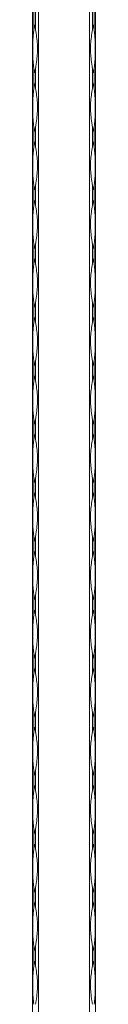
# Model space of a CAD drawing. Units: millimetres. Extents: x 2 to 29139, y 2 to 18298.
# Drawn here: x 8189 to 8219, y 16141 to 16612 of the extents above; entities that cross this region are included whole.
import ezdxf

# ---------------------------------------------------------------- set-up
doc = ezdxf.new("R2010")
doc.units = ezdxf.units.MM
doc.header["$LTSCALE"] = 100

msp = doc.modelspace()

# ---------------------------------------------------------------- linework, layer by layer
at = {"color": 7, "linetype": 'Continuous', "lineweight": 15}
for p, q in [((8188.67, 12297.79), (8188.67, 18297.79)), ((8191.49, 18297.79), (8191.49, 12297.79)), ((8215.84, 12297.79), (8215.84, 18297.79)), ((8218.67, 18297.79), (8218.67, 12297.79)), ((8189.25, 16617.09), (8189.25, 16607.48)), ((8190.08, 16607.48), (8190.08, 16617.09)), ((8217.25, 16617.09), (8217.25, 16607.48)), ((8218.08, 16607.48), (8218.08, 16617.09)), ((8189.25, 16589.09), (8189.25, 16579.48)), ((8190.08, 16579.48), (8190.08, 16589.09)), ((8217.25, 16589.09), (8217.25, 16579.48)), ((8218.08, 16579.48), (8218.08, 16589.09)), ((8189.25, 16561.09), (8189.25, 16551.48)), ((8190.08, 16551.48), (8190.08, 16561.09)), ((8217.25, 16561.09), (8217.25, 16551.48)), ((8218.08, 16551.48), (8218.08, 16561.09)), ((8189.25, 16533.09), (8189.25, 16523.49)), ((8190.08, 16523.49), (8190.08, 16533.09)), ((8217.25, 16533.09), (8217.25, 16523.49)), ((8218.08, 16523.49), (8218.08, 16533.09)), ((8189.25, 16505.09), (8189.25, 16495.48)), ((8190.08, 16495.48), (8190.08, 16505.09)), ((8217.25, 16505.09), (8217.25, 16495.48)), ((8218.08, 16495.48), (8218.08, 16505.09)), ((8189.25, 16477.09), (8189.25, 16467.48)), ((8190.08, 16467.48), (8190.08, 16477.09)), ((8217.25, 16477.09), (8217.25, 16467.48)), ((8218.08, 16467.48), (8218.08, 16477.09)), ((8189.25, 16449.09), (8189.25, 16439.48)), ((8190.08, 16439.48), (8190.08, 16449.09)), ((8217.25, 16449.09), (8217.25, 16439.48)), ((8218.08, 16439.48), (8218.08, 16449.09)), ((8189.25, 16421.09), (8189.25, 16411.48)), ((8190.08, 16411.48), (8190.08, 16421.09)), ((8217.25, 16421.09), (8217.25, 16411.48)), ((8218.08, 16411.48), (8218.08, 16421.09)), ((8189.25, 16393.09), (8189.25, 16383.48)), ((8190.08, 16383.48), (8190.08, 16393.09)), ((8217.25, 16393.09), (8217.25, 16383.48)), ((8218.08, 16383.48), (8218.08, 16393.09)), ((8189.25, 16365.09), (8189.25, 16355.48)), ((8190.08, 16355.48), (8190.08, 16365.09)), ((8217.25, 16365.09), (8217.25, 16355.48)), ((8218.08, 16355.48), (8218.08, 16365.09)), ((8189.25, 16337.09), (8189.25, 16327.48)), ((8190.08, 16327.48), (8190.08, 16337.09)), ((8217.25, 16337.09), (8217.25, 16327.48)), ((8218.08, 16327.48), (8218.08, 16337.09)), ((8189.25, 16309.09), (8189.25, 16299.48)), ((8190.08, 16299.48), (8190.08, 16309.09)), ((8217.25, 16309.09), (8217.25, 16299.48)), ((8218.08, 16299.48), (8218.08, 16309.09)), ((8189.25, 16281.09), (8189.25, 16271.48)), ((8190.08, 16271.48), (8190.08, 16281.09)), ((8217.25, 16281.09), (8217.25, 16271.48)), ((8218.08, 16271.48), (8218.08, 16281.09)), ((8189.25, 16253.09), (8189.25, 16243.48)), ((8190.08, 16243.48), (8190.08, 16253.09)), ((8217.25, 16253.09), (8217.25, 16243.48)), ((8218.08, 16243.48), (8218.08, 16253.09)), ((8189.25, 16225.09), (8189.25, 16215.48)), ((8190.08, 16215.48), (8190.08, 16225.09)), ((8217.25, 16225.09), (8217.25, 16215.48)), ((8218.08, 16215.48), (8218.08, 16225.09)), ((8189.25, 16197.09), (8189.25, 16187.48)), ((8190.08, 16187.48), (8190.08, 16197.09)), ((8217.25, 16197.09), (8217.25, 16187.48)), ((8218.08, 16187.48), (8218.08, 16197.09)), ((8189.25, 16169.09), (8189.25, 16159.48)), ((8190.08, 16159.48), (8190.08, 16169.09)), ((8217.25, 16169.09), (8217.25, 16159.48)), ((8218.08, 16159.48), (8218.08, 16169.09))]:
    msp.add_line(p, q, dxfattribs=at)
for centre, radius, start, end in [((8245.04, 16598.64), 56.48, 168.6175, 170.9914), ((8134.29, 16598.64), 56.48, 9.0086, 11.3825), ((8273.04, 16598.64), 56.48, 168.6175, 170.9914), ((8162.29, 16598.64), 56.48, 9.0087, 11.3826), ((8245.22, 16597.97), 56.67, 189.0125, 191.3786), ((8134.11, 16597.97), 56.67, 348.6214, 350.9875), ((8273.22, 16597.97), 56.67, 189.0125, 191.3786), ((8162.11, 16597.97), 56.67, 348.6213, 350.9875), ((8245.22, 16570.61), 56.67, 168.6214, 170.9875), ((8134.11, 16570.61), 56.67, 9.0125, 11.3786), ((8273.22, 16570.61), 56.67, 168.6214, 170.9875), ((8162.11, 16570.61), 56.67, 9.0125, 11.3787), ((8245.22, 16569.97), 56.67, 189.0125, 191.3786), ((8134.11, 16569.97), 56.67, 348.6214, 350.9875), ((8273.22, 16569.97), 56.67, 189.0125, 191.3786), ((8162.11, 16569.97), 56.67, 348.6213, 350.9875), ((8245.22, 16542.61), 56.67, 168.6214, 170.9875), ((8134.11, 16542.61), 56.67, 9.0125, 11.3786), ((8273.22, 16542.61), 56.67, 168.6214, 170.9875), ((8162.11, 16542.61), 56.67, 9.0125, 11.3787), ((8245.3, 16541.98), 56.75, 189.012, 191.375), ((8134.03, 16541.98), 56.75, 348.625, 350.988), ((8273.3, 16541.98), 56.75, 189.012, 191.375), ((8162.03, 16541.98), 56.75, 348.6249, 350.988), ((8245.52, 16514.55), 56.97, 168.6276, 170.9813), ((8133.81, 16514.55), 56.97, 9.0188, 11.3724), ((8273.52, 16514.55), 56.97, 168.6276, 170.9813), ((8161.82, 16514.55), 56.97, 9.0188, 11.3725), ((8245.35, 16513.99), 56.8, 189.0153, 191.3759), ((8133.98, 16513.99), 56.8, 348.6241, 350.9847), ((8273.35, 16513.99), 56.8, 189.0153, 191.3759), ((8161.98, 16513.99), 56.8, 348.6241, 350.9847), ((8245.04, 16486.64), 56.48, 168.6175, 170.9914), ((8134.29, 16486.64), 56.48, 9.0086, 11.3825), ((8273.04, 16486.64), 56.48, 168.6175, 170.9914), ((8162.29, 16486.64), 56.48, 9.0087, 11.3826), ((8245.22, 16485.97), 56.67, 189.0125, 191.3786), ((8134.11, 16485.97), 56.67, 348.6214, 350.9875), ((8273.22, 16485.97), 56.67, 189.0125, 191.3786), ((8162.11, 16485.97), 56.67, 348.6213, 350.9875), ((8245.22, 16458.61), 56.67, 168.6214, 170.9875), ((8134.11, 16458.61), 56.67, 9.0125, 11.3786), ((8273.22, 16458.61), 56.67, 168.6214, 170.9875), ((8162.11, 16458.61), 56.67, 9.0125, 11.3787), ((8245.22, 16457.97), 56.67, 189.0125, 191.3786), ((8134.11, 16457.97), 56.67, 348.6214, 350.9875), ((8273.22, 16457.97), 56.67, 189.0125, 191.3786), ((8162.11, 16457.97), 56.67, 348.6213, 350.9875), ((8245.22, 16430.61), 56.67, 168.6214, 170.9875), ((8134.11, 16430.61), 56.67, 9.0125, 11.3786), ((8273.22, 16430.61), 56.67, 168.6214, 170.9875), ((8162.11, 16430.61), 56.67, 9.0125, 11.3787), ((8245.3, 16429.98), 56.75, 189.012, 191.375), ((8134.03, 16429.98), 56.75, 348.625, 350.988), ((8273.3, 16429.98), 56.75, 189.012, 191.375), ((8162.03, 16429.98), 56.75, 348.6249, 350.988), ((8245.3, 16402.59), 56.75, 168.625, 170.988), ((8134.03, 16402.59), 56.75, 9.012, 11.375), ((8273.3, 16402.59), 56.75, 168.625, 170.988), ((8162.03, 16402.59), 56.75, 9.012, 11.3751), ((8245.35, 16401.99), 56.8, 189.0153, 191.3759), ((8133.98, 16401.99), 56.8, 348.6241, 350.9847), ((8273.35, 16401.99), 56.8, 189.0153, 191.3759), ((8161.98, 16401.99), 56.8, 348.6241, 350.9847), ((8245.22, 16374.61), 56.67, 168.6214, 170.9875), ((8134.11, 16374.61), 56.67, 9.0125, 11.3786), ((8273.22, 16374.61), 56.67, 168.6214, 170.9875), ((8162.11, 16374.61), 56.67, 9.0125, 11.3787), ((8245.22, 16373.97), 56.67, 189.0125, 191.3786), ((8134.11, 16373.97), 56.67, 348.6214, 350.9875), ((8273.22, 16373.97), 56.67, 189.0125, 191.3786), ((8162.11, 16373.97), 56.67, 348.6213, 350.9875), ((8245.22, 16346.61), 56.67, 168.6214, 170.9875), ((8134.11, 16346.61), 56.67, 9.0125, 11.3786), ((8273.22, 16346.61), 56.67, 168.6214, 170.9875), ((8162.11, 16346.61), 56.67, 9.0125, 11.3787), ((8245.22, 16345.97), 56.67, 189.0125, 191.3786), ((8134.11, 16345.97), 56.67, 348.6214, 350.9875), ((8273.22, 16345.97), 56.67, 189.0125, 191.3786), ((8162.11, 16345.97), 56.67, 348.6213, 350.9875), ((8245.35, 16318.58), 56.8, 168.6241, 170.9847), ((8133.98, 16318.58), 56.8, 9.0153, 11.3759), ((8273.35, 16318.58), 56.8, 168.6241, 170.9847), ((8161.98, 16318.58), 56.8, 9.0153, 11.3759), ((8245.3, 16317.98), 56.75, 189.012, 191.375), ((8134.03, 16317.98), 56.75, 348.625, 350.988), ((8273.3, 16317.98), 56.75, 189.012, 191.375), ((8162.03, 16317.98), 56.75, 348.6249, 350.988), ((8245.3, 16290.59), 56.75, 168.625, 170.988), ((8134.03, 16290.59), 56.75, 9.012, 11.375), ((8273.3, 16290.59), 56.75, 168.625, 170.988), ((8162.03, 16290.59), 56.75, 9.012, 11.3751), ((8245.26, 16289.97), 56.71, 189.0122, 191.3768), ((8134.07, 16289.97), 56.71, 348.6232, 350.9878), ((8273.26, 16289.97), 56.71, 189.0122, 191.3768), ((8162.07, 16289.97), 56.71, 348.6231, 350.9877), ((8245.26, 16262.6), 56.71, 168.6232, 170.9878), ((8134.07, 16262.6), 56.71, 9.0122, 11.3768), ((8273.26, 16262.6), 56.71, 168.6232, 170.9878), ((8162.07, 16262.6), 56.71, 9.0123, 11.3769), ((8245.22, 16261.97), 56.67, 189.0125, 191.3786), ((8134.11, 16261.97), 56.67, 348.6214, 350.9875), ((8273.22, 16261.97), 56.67, 189.0125, 191.3786), ((8162.11, 16261.97), 56.67, 348.6213, 350.9875), ((8245.29, 16234.6), 56.74, 168.6227, 170.9861), ((8134.04, 16234.6), 56.74, 9.0139, 11.3772), ((8273.29, 16234.6), 56.74, 168.6228, 170.9861), ((8162.05, 16234.6), 56.73, 9.0139, 11.3773), ((8245.37, 16233.99), 56.82, 189.0156, 191.3755), ((8133.96, 16233.99), 56.82, 348.6245, 350.9844), ((8273.37, 16233.99), 56.82, 189.0156, 191.3755), ((8161.96, 16233.99), 56.82, 348.6244, 350.9844), ((8245.26, 16206.6), 56.71, 168.6232, 170.9878), ((8134.07, 16206.6), 56.71, 9.0122, 11.3768), ((8273.26, 16206.6), 56.71, 168.6232, 170.9878), ((8162.07, 16206.6), 56.71, 9.0123, 11.3769), ((8245.13, 16205.95), 56.58, 189.0106, 191.3806), ((8134.2, 16205.95), 56.58, 348.6194, 350.9894), ((8273.13, 16205.95), 56.58, 189.0106, 191.3806), ((8162.2, 16205.95), 56.58, 348.6194, 350.9894), ((8245.29, 16178.6), 56.74, 168.6227, 170.9861), ((8134.04, 16178.6), 56.74, 9.0139, 11.3772), ((8273.29, 16178.6), 56.74, 168.6228, 170.9861), ((8162.05, 16178.6), 56.73, 9.0139, 11.3773), ((8245.37, 16177.99), 56.82, 189.0156, 191.3755), ((8133.96, 16177.99), 56.82, 348.6245, 350.9844), ((8273.37, 16177.99), 56.82, 189.0156, 191.3755), ((8161.96, 16177.99), 56.82, 348.6244, 350.9844), ((8245.26, 16150.6), 56.71, 168.6232, 170.9878), ((8134.07, 16150.6), 56.71, 9.0122, 11.3768), ((8273.26, 16150.6), 56.71, 168.6232, 170.9878), ((8162.07, 16150.6), 56.71, 9.0123, 11.3769)]:
    msp.add_arc(centre, radius, start, end, dxfattribs=at)
for points, knots in [([(8189.25, 16607.48), (8189.2, 16607.17), (8188.97, 16605.61), (8188.72, 16601.79), (8188.72, 16597.07), (8188.82, 16592.51), (8189.11, 16590.23), (8189.25, 16589.09)], [0, 0, 0, 0, 0.051757, 0.259327, 0.624329, 0.812179, 1, 1, 1, 1]), ([(8190.08, 16589.09), (8190.13, 16589.4), (8190.38, 16590.97), (8190.93, 16594.79), (8191.07, 16599.51), (8190.61, 16604.07), (8190.26, 16606.35), (8190.08, 16607.48)], [0, 0, 0, 0, 0.051757, 0.259327, 0.624329, 0.812204, 1, 1, 1, 1]), ([(8217.25, 16589.09), (8217.2, 16589.4), (8216.95, 16590.97), (8216.4, 16594.79), (8216.26, 16599.51), (8216.72, 16604.07), (8217.07, 16606.35), (8217.25, 16607.48)], [0, 0, 0, 0, 0.051757, 0.259327, 0.624329, 0.812204, 1, 1, 1, 1]), ([(8218.08, 16607.48), (8218.13, 16607.17), (8218.36, 16605.61), (8218.61, 16601.79), (8218.61, 16597.07), (8218.51, 16592.51), (8218.22, 16590.23), (8218.08, 16589.09)], [0, 0, 0, 0, 0.051757, 0.259327, 0.624329, 0.812179, 1, 1, 1, 1]), ([(8189.25, 16579.48), (8189.2, 16579.17), (8188.97, 16577.61), (8188.72, 16573.79), (8188.72, 16569.07), (8188.82, 16564.51), (8189.11, 16562.23), (8189.25, 16561.09)], [0, 0, 0, 0, 0.051757, 0.259327, 0.624329, 0.812204, 1, 1, 1, 1]), ([(8190.08, 16561.09), (8190.13, 16561.4), (8190.38, 16562.97), (8190.93, 16566.79), (8191.07, 16571.51), (8190.61, 16576.07), (8190.26, 16578.35), (8190.08, 16579.48)], [0, 0, 0, 0, 0.051757, 0.259327, 0.624329, 0.812204, 1, 1, 1, 1]), ([(8217.25, 16561.09), (8217.2, 16561.4), (8216.95, 16562.97), (8216.4, 16566.79), (8216.26, 16571.51), (8216.72, 16576.07), (8217.07, 16578.35), (8217.25, 16579.48)], [0, 0, 0, 0, 0.051757, 0.259327, 0.624329, 0.812204, 1, 1, 1, 1]), ([(8218.08, 16579.48), (8218.13, 16579.17), (8218.36, 16577.61), (8218.61, 16573.79), (8218.61, 16569.07), (8218.51, 16564.51), (8218.22, 16562.23), (8218.08, 16561.09)], [0, 0, 0, 0, 0.051757, 0.259327, 0.624329, 0.812204, 1, 1, 1, 1]), ([(8189.25, 16551.48), (8189.2, 16551.17), (8188.97, 16549.61), (8188.72, 16545.79), (8188.72, 16541.07), (8188.82, 16536.51), (8189.11, 16534.23), (8189.25, 16533.09)], [0, 0, 0, 0, 0.051757, 0.259327, 0.624329, 0.812204, 1, 1, 1, 1]), ([(8190.08, 16533.09), (8190.13, 16533.4), (8190.38, 16534.97), (8190.93, 16538.79), (8191.07, 16543.51), (8190.61, 16548.07), (8190.26, 16550.35), (8190.08, 16551.48)], [0, 0, 0, 0, 0.051757, 0.259302, 0.624329, 0.812179, 1, 1, 1, 1]), ([(8217.25, 16533.09), (8217.2, 16533.4), (8216.95, 16534.97), (8216.4, 16538.79), (8216.26, 16543.51), (8216.72, 16548.07), (8217.07, 16550.35), (8217.25, 16551.48)], [0, 0, 0, 0, 0.051757, 0.259302, 0.624329, 0.812179, 1, 1, 1, 1]), ([(8218.08, 16551.48), (8218.13, 16551.17), (8218.36, 16549.61), (8218.61, 16545.79), (8218.61, 16541.07), (8218.51, 16536.51), (8218.22, 16534.23), (8218.08, 16533.09)], [0, 0, 0, 0, 0.051757, 0.259327, 0.624329, 0.812204, 1, 1, 1, 1]), ([(8189.25, 16523.49), (8189.2, 16523.17), (8188.97, 16521.61), (8188.72, 16517.79), (8188.72, 16513.07), (8188.82, 16508.51), (8189.11, 16506.23), (8189.25, 16505.09)], [0, 0, 0, 0, 0.051781, 0.25932, 0.624313, 0.812184, 1, 1, 1, 1]), ([(8190.08, 16505.09), (8190.13, 16505.4), (8190.38, 16506.97), (8190.93, 16510.79), (8191.07, 16515.51), (8190.61, 16520.07), (8190.26, 16522.35), (8190.08, 16523.49)], [0, 0, 0, 0, 0.051756, 0.259321, 0.624313, 0.812184, 1, 1, 1, 1]), ([(8217.25, 16505.09), (8217.2, 16505.4), (8216.95, 16506.97), (8216.4, 16510.79), (8216.26, 16515.51), (8216.72, 16520.07), (8217.07, 16522.35), (8217.25, 16523.49)], [0, 0, 0, 0, 0.051756, 0.259321, 0.624313, 0.812184, 1, 1, 1, 1]), ([(8218.08, 16523.49), (8218.13, 16523.17), (8218.36, 16521.61), (8218.61, 16517.79), (8218.61, 16513.07), (8218.51, 16508.51), (8218.22, 16506.23), (8218.08, 16505.09)], [0, 0, 0, 0, 0.051781, 0.25932, 0.624313, 0.812184, 1, 1, 1, 1]), ([(8189.25, 16495.48), (8189.2, 16495.17), (8188.97, 16493.61), (8188.72, 16489.79), (8188.72, 16485.07), (8188.82, 16480.51), (8189.11, 16478.23), (8189.25, 16477.09)], [0, 0, 0, 0, 0.051757, 0.259327, 0.624329, 0.812204, 1, 1, 1, 1]), ([(8190.08, 16477.09), (8190.13, 16477.4), (8190.38, 16478.97), (8190.93, 16482.79), (8191.07, 16487.51), (8190.61, 16492.07), (8190.26, 16494.35), (8190.08, 16495.48)], [0, 0, 0, 0, 0.051757, 0.259327, 0.624329, 0.812204, 1, 1, 1, 1]), ([(8217.25, 16477.09), (8217.2, 16477.4), (8216.95, 16478.97), (8216.4, 16482.79), (8216.26, 16487.51), (8216.72, 16492.07), (8217.07, 16494.35), (8217.25, 16495.48)], [0, 0, 0, 0, 0.051757, 0.259327, 0.624329, 0.812204, 1, 1, 1, 1]), ([(8218.08, 16495.48), (8218.13, 16495.17), (8218.36, 16493.61), (8218.61, 16489.79), (8218.61, 16485.07), (8218.51, 16480.51), (8218.22, 16478.23), (8218.08, 16477.09)], [0, 0, 0, 0, 0.051757, 0.259327, 0.624329, 0.812204, 1, 1, 1, 1]), ([(8189.25, 16467.48), (8189.2, 16467.17), (8188.97, 16465.61), (8188.72, 16461.79), (8188.72, 16457.07), (8188.82, 16452.51), (8189.11, 16450.23), (8189.25, 16449.09)], [0, 0, 0, 0, 0.051757, 0.259327, 0.624329, 0.812204, 1, 1, 1, 1]), ([(8190.08, 16449.09), (8190.13, 16449.4), (8190.38, 16450.97), (8190.93, 16454.79), (8191.07, 16459.51), (8190.61, 16464.07), (8190.26, 16466.35), (8190.08, 16467.48)], [0, 0, 0, 0, 0.051757, 0.259327, 0.624329, 0.812204, 1, 1, 1, 1]), ([(8217.25, 16449.09), (8217.2, 16449.4), (8216.95, 16450.97), (8216.4, 16454.79), (8216.26, 16459.51), (8216.72, 16464.07), (8217.07, 16466.35), (8217.25, 16467.48)], [0, 0, 0, 0, 0.051757, 0.259327, 0.624329, 0.812204, 1, 1, 1, 1]), ([(8218.08, 16467.48), (8218.13, 16467.17), (8218.36, 16465.61), (8218.61, 16461.79), (8218.61, 16457.07), (8218.51, 16452.51), (8218.22, 16450.23), (8218.08, 16449.09)], [0, 0, 0, 0, 0.051757, 0.259327, 0.624329, 0.812204, 1, 1, 1, 1]), ([(8189.25, 16439.48), (8189.2, 16439.17), (8188.97, 16437.61), (8188.72, 16433.79), (8188.72, 16429.07), (8188.82, 16424.51), (8189.11, 16422.23), (8189.25, 16421.09)], [0, 0, 0, 0, 0.051757, 0.259327, 0.624329, 0.812204, 1, 1, 1, 1]), ([(8190.08, 16421.09), (8190.13, 16421.4), (8190.38, 16422.97), (8190.93, 16426.79), (8191.07, 16431.51), (8190.61, 16436.07), (8190.26, 16438.35), (8190.08, 16439.48)], [0, 0, 0, 0, 0.051757, 0.259302, 0.624329, 0.812179, 1, 1, 1, 1]), ([(8217.25, 16421.09), (8217.2, 16421.4), (8216.95, 16422.97), (8216.4, 16426.79), (8216.26, 16431.51), (8216.72, 16436.07), (8217.07, 16438.35), (8217.25, 16439.48)], [0, 0, 0, 0, 0.051757, 0.259302, 0.624329, 0.812179, 1, 1, 1, 1]), ([(8218.08, 16439.48), (8218.13, 16439.17), (8218.36, 16437.61), (8218.61, 16433.79), (8218.61, 16429.07), (8218.51, 16424.51), (8218.22, 16422.23), (8218.08, 16421.09)], [0, 0, 0, 0, 0.051757, 0.259327, 0.624329, 0.812204, 1, 1, 1, 1]), ([(8189.25, 16411.48), (8189.2, 16411.17), (8188.97, 16409.61), (8188.72, 16405.79), (8188.72, 16401.07), (8188.82, 16396.51), (8189.11, 16394.23), (8189.25, 16393.09)], [0, 0, 0, 0, 0.051757, 0.259302, 0.624304, 0.812179, 1, 1, 1, 1]), ([(8190.08, 16393.09), (8190.13, 16393.4), (8190.38, 16394.97), (8190.93, 16398.79), (8191.07, 16403.51), (8190.61, 16408.07), (8190.26, 16410.35), (8190.08, 16411.48)], [0, 0, 0, 0, 0.051757, 0.259327, 0.624329, 0.812204, 1, 1, 1, 1]), ([(8217.25, 16393.09), (8217.2, 16393.4), (8216.95, 16394.97), (8216.4, 16398.79), (8216.26, 16403.51), (8216.72, 16408.07), (8217.07, 16410.35), (8217.25, 16411.48)], [0, 0, 0, 0, 0.051757, 0.259327, 0.624329, 0.812204, 1, 1, 1, 1]), ([(8218.08, 16411.48), (8218.13, 16411.17), (8218.36, 16409.61), (8218.61, 16405.79), (8218.61, 16401.07), (8218.51, 16396.51), (8218.22, 16394.23), (8218.08, 16393.09)], [0, 0, 0, 0, 0.051757, 0.259302, 0.624304, 0.812179, 1, 1, 1, 1]), ([(8189.25, 16383.48), (8189.2, 16383.17), (8188.97, 16381.61), (8188.72, 16377.79), (8188.72, 16373.07), (8188.82, 16368.51), (8189.11, 16366.23), (8189.25, 16365.09)], [0, 0, 0, 0, 0.051757, 0.259327, 0.624329, 0.812204, 1, 1, 1, 1]), ([(8190.08, 16365.09), (8190.13, 16365.4), (8190.38, 16366.97), (8190.93, 16370.79), (8191.07, 16375.51), (8190.61, 16380.07), (8190.26, 16382.35), (8190.08, 16383.48)], [0, 0, 0, 0, 0.051757, 0.259327, 0.624329, 0.812204, 1, 1, 1, 1]), ([(8217.25, 16365.09), (8217.2, 16365.4), (8216.95, 16366.97), (8216.4, 16370.79), (8216.26, 16375.51), (8216.72, 16380.07), (8217.07, 16382.35), (8217.25, 16383.48)], [0, 0, 0, 0, 0.051757, 0.259327, 0.624329, 0.812204, 1, 1, 1, 1]), ([(8218.08, 16383.48), (8218.13, 16383.17), (8218.36, 16381.61), (8218.61, 16377.79), (8218.61, 16373.07), (8218.51, 16368.51), (8218.22, 16366.23), (8218.08, 16365.09)], [0, 0, 0, 0, 0.051757, 0.259327, 0.624329, 0.812204, 1, 1, 1, 1]), ([(8189.25, 16355.48), (8189.2, 16355.17), (8188.97, 16353.61), (8188.72, 16349.79), (8188.72, 16345.07), (8188.82, 16340.51), (8189.11, 16338.23), (8189.25, 16337.09)], [0, 0, 0, 0, 0.051757, 0.259327, 0.624329, 0.812204, 1, 1, 1, 1]), ([(8190.08, 16337.09), (8190.13, 16337.4), (8190.38, 16338.97), (8190.93, 16342.79), (8191.07, 16347.51), (8190.61, 16352.07), (8190.26, 16354.35), (8190.08, 16355.48)], [0, 0, 0, 0, 0.051757, 0.259327, 0.624329, 0.812204, 1, 1, 1, 1]), ([(8217.25, 16337.09), (8217.2, 16337.4), (8216.95, 16338.97), (8216.4, 16342.79), (8216.26, 16347.51), (8216.72, 16352.07), (8217.07, 16354.35), (8217.25, 16355.48)], [0, 0, 0, 0, 0.051757, 0.259327, 0.624329, 0.812204, 1, 1, 1, 1]), ([(8218.08, 16355.48), (8218.13, 16355.17), (8218.36, 16353.61), (8218.61, 16349.79), (8218.61, 16345.07), (8218.51, 16340.51), (8218.22, 16338.23), (8218.08, 16337.09)], [0, 0, 0, 0, 0.051757, 0.259327, 0.624329, 0.812204, 1, 1, 1, 1]), ([(8189.25, 16327.48), (8189.2, 16327.17), (8188.97, 16325.61), (8188.72, 16321.79), (8188.72, 16317.07), (8188.82, 16312.51), (8189.11, 16310.23), (8189.25, 16309.09)], [0, 0, 0, 0, 0.051757, 0.259327, 0.624329, 0.812204, 1, 1, 1, 1]), ([(8190.08, 16309.09), (8190.13, 16309.4), (8190.38, 16310.97), (8190.93, 16314.79), (8191.07, 16319.51), (8190.61, 16324.07), (8190.26, 16326.35), (8190.08, 16327.48)], [0, 0, 0, 0, 0.051757, 0.259302, 0.624304, 0.812179, 1, 1, 1, 1]), ([(8217.25, 16309.09), (8217.2, 16309.4), (8216.95, 16310.97), (8216.4, 16314.79), (8216.26, 16319.51), (8216.72, 16324.07), (8217.07, 16326.35), (8217.25, 16327.48)], [0, 0, 0, 0, 0.051757, 0.259302, 0.624304, 0.812179, 1, 1, 1, 1]), ([(8218.08, 16327.48), (8218.13, 16327.17), (8218.36, 16325.61), (8218.61, 16321.79), (8218.61, 16317.07), (8218.51, 16312.51), (8218.22, 16310.23), (8218.08, 16309.09)], [0, 0, 0, 0, 0.051757, 0.259327, 0.624329, 0.812204, 1, 1, 1, 1]), ([(8189.25, 16299.48), (8189.2, 16299.17), (8188.97, 16297.61), (8188.72, 16293.79), (8188.72, 16289.07), (8188.82, 16284.51), (8189.11, 16282.23), (8189.25, 16281.09)], [0, 0, 0, 0, 0.051758, 0.259318, 0.624324, 0.812202, 1, 1, 1, 1]), ([(8190.08, 16281.09), (8190.13, 16281.4), (8190.38, 16282.97), (8190.93, 16286.79), (8191.07, 16291.51), (8190.61, 16296.07), (8190.26, 16298.35), (8190.08, 16299.48)], [0, 0, 0, 0, 0.051758, 0.259318, 0.624324, 0.812202, 1, 1, 1, 1]), ([(8217.25, 16281.09), (8217.2, 16281.4), (8216.95, 16282.97), (8216.4, 16286.79), (8216.26, 16291.51), (8216.72, 16296.07), (8217.07, 16298.35), (8217.25, 16299.48)], [0, 0, 0, 0, 0.051758, 0.259318, 0.624324, 0.812202, 1, 1, 1, 1]), ([(8218.08, 16299.48), (8218.13, 16299.17), (8218.36, 16297.61), (8218.61, 16293.79), (8218.61, 16289.07), (8218.51, 16284.51), (8218.22, 16282.23), (8218.08, 16281.09)], [0, 0, 0, 0, 0.051758, 0.259318, 0.624324, 0.812202, 1, 1, 1, 1]), ([(8189.25, 16271.48), (8189.2, 16271.17), (8188.97, 16269.61), (8188.72, 16265.79), (8188.72, 16261.07), (8188.82, 16256.51), (8189.11, 16254.23), (8189.25, 16253.09)], [0, 0, 0, 0, 0.051757, 0.259315, 0.624329, 0.812192, 1, 1, 1, 1]), ([(8190.08, 16253.09), (8190.13, 16253.4), (8190.38, 16254.97), (8190.93, 16258.79), (8191.07, 16263.51), (8190.61, 16268.07), (8190.26, 16270.35), (8190.08, 16271.48)], [0, 0, 0, 0, 0.051757, 0.259327, 0.624329, 0.812204, 1, 1, 1, 1]), ([(8217.25, 16253.09), (8217.2, 16253.4), (8216.95, 16254.97), (8216.4, 16258.79), (8216.26, 16263.51), (8216.72, 16268.07), (8217.07, 16270.35), (8217.25, 16271.48)], [0, 0, 0, 0, 0.051757, 0.259327, 0.624329, 0.812204, 1, 1, 1, 1]), ([(8218.08, 16271.48), (8218.13, 16271.17), (8218.36, 16269.61), (8218.61, 16265.79), (8218.61, 16261.07), (8218.51, 16256.51), (8218.22, 16254.23), (8218.08, 16253.09)], [0, 0, 0, 0, 0.051757, 0.259315, 0.624329, 0.812192, 1, 1, 1, 1]), ([(8189.25, 16243.48), (8189.2, 16243.17), (8188.97, 16241.61), (8188.72, 16237.79), (8188.72, 16233.07), (8188.82, 16228.51), (8189.11, 16226.23), (8189.25, 16225.09)], [0, 0, 0, 0, 0.0517562, 0.2593239, 0.624321, 0.8121941, 1, 1, 1, 1]), ([(8190.08, 16225.09), (8190.13, 16225.4), (8190.38, 16226.97), (8190.93, 16230.79), (8191.07, 16235.51), (8190.61, 16240.07), (8190.26, 16242.35), (8190.08, 16243.48)], [0, 0, 0, 0, 0.0517688, 0.2593238, 0.624321, 0.8121941, 1, 1, 1, 1]), ([(8217.25, 16225.09), (8217.2, 16225.4), (8216.95, 16226.97), (8216.4, 16230.79), (8216.26, 16235.51), (8216.72, 16240.07), (8217.07, 16242.35), (8217.25, 16243.48)], [0, 0, 0, 0, 0.051769, 0.259324, 0.624321, 0.812194, 1, 1, 1, 1]), ([(8218.08, 16243.48), (8218.13, 16243.17), (8218.36, 16241.61), (8218.61, 16237.79), (8218.61, 16233.07), (8218.51, 16228.51), (8218.22, 16226.23), (8218.08, 16225.09)], [0, 0, 0, 0, 0.051756, 0.259324, 0.624321, 0.812194, 1, 1, 1, 1]), ([(8189.25, 16215.48), (8189.2, 16215.17), (8188.97, 16213.61), (8188.72, 16209.79), (8188.72, 16205.07), (8188.82, 16200.51), (8189.11, 16198.23), (8189.25, 16197.09)], [0, 0, 0, 0, 0.051757, 0.259315, 0.624329, 0.812192, 1, 1, 1, 1]), ([(8190.08, 16197.09), (8190.13, 16197.4), (8190.38, 16198.97), (8190.93, 16202.79), (8191.07, 16207.51), (8190.61, 16212.07), (8190.26, 16214.35), (8190.08, 16215.48)], [0, 0, 0, 0, 0.051757, 0.259327, 0.624329, 0.812192, 1, 1, 1, 1]), ([(8217.25, 16197.09), (8217.2, 16197.4), (8216.95, 16198.97), (8216.4, 16202.79), (8216.26, 16207.51), (8216.72, 16212.07), (8217.07, 16214.35), (8217.25, 16215.48)], [0, 0, 0, 0, 0.051757, 0.259327, 0.624329, 0.812192, 1, 1, 1, 1]), ([(8218.08, 16215.48), (8218.13, 16215.17), (8218.36, 16213.61), (8218.61, 16209.79), (8218.61, 16205.07), (8218.51, 16200.51), (8218.22, 16198.23), (8218.08, 16197.09)], [0, 0, 0, 0, 0.051757, 0.259315, 0.624329, 0.812192, 1, 1, 1, 1]), ([(8189.25, 16187.48), (8189.2, 16187.17), (8188.97, 16185.61), (8188.72, 16181.79), (8188.72, 16177.07), (8188.82, 16172.51), (8189.11, 16170.23), (8189.25, 16169.09)], [0, 0, 0, 0, 0.0517562, 0.2593239, 0.624321, 0.8121941, 1, 1, 1, 1]), ([(8190.08, 16169.09), (8190.13, 16169.4), (8190.38, 16170.97), (8190.93, 16174.79), (8191.07, 16179.51), (8190.61, 16184.07), (8190.26, 16186.35), (8190.08, 16187.48)], [0, 0, 0, 0, 0.0517688, 0.2593238, 0.624321, 0.8121941, 1, 1, 1, 1]), ([(8217.25, 16169.09), (8217.2, 16169.4), (8216.95, 16170.97), (8216.4, 16174.79), (8216.26, 16179.51), (8216.72, 16184.07), (8217.07, 16186.35), (8217.25, 16187.48)], [0, 0, 0, 0, 0.051769, 0.259324, 0.624321, 0.812194, 1, 1, 1, 1]), ([(8218.08, 16187.48), (8218.13, 16187.17), (8218.36, 16185.61), (8218.61, 16181.79), (8218.61, 16177.07), (8218.51, 16172.51), (8218.22, 16170.23), (8218.08, 16169.09)], [0, 0, 0, 0, 0.051756, 0.259324, 0.624321, 0.812194, 1, 1, 1, 1]), ([(8189.25, 16159.48), (8189.2, 16159.17), (8188.97, 16157.61), (8188.72, 16153.79), (8188.72, 16149.07), (8188.82, 16144.51), (8189.11, 16142.23), (8189.25, 16141.09)], [0, 0, 0, 0, 0.051757, 0.259315, 0.624329, 0.812192, 1, 1, 1, 1]), ([(8190.08, 16141.09), (8190.13, 16141.4), (8190.38, 16142.97), (8190.93, 16146.79), (8191.07, 16151.51), (8190.61, 16156.07), (8190.26, 16158.35), (8190.08, 16159.48)], [0, 0, 0, 0, 0.051757, 0.259327, 0.624329, 0.812192, 1, 1, 1, 1]), ([(8217.25, 16141.09), (8217.2, 16141.4), (8216.95, 16142.97), (8216.4, 16146.79), (8216.26, 16151.51), (8216.72, 16156.07), (8217.07, 16158.35), (8217.25, 16159.48)], [0, 0, 0, 0, 0.051757, 0.259327, 0.624329, 0.812192, 1, 1, 1, 1]), ([(8218.08, 16159.48), (8218.13, 16159.17), (8218.36, 16157.61), (8218.61, 16153.79), (8218.61, 16149.07), (8218.51, 16144.51), (8218.22, 16142.23), (8218.08, 16141.09)], [0, 0, 0, 0, 0.051757, 0.259315, 0.624329, 0.812192, 1, 1, 1, 1])]:
    msp.add_open_spline(points, degree=3, knots=knots, dxfattribs=at)

doc.saveas('drawing.dxf')
